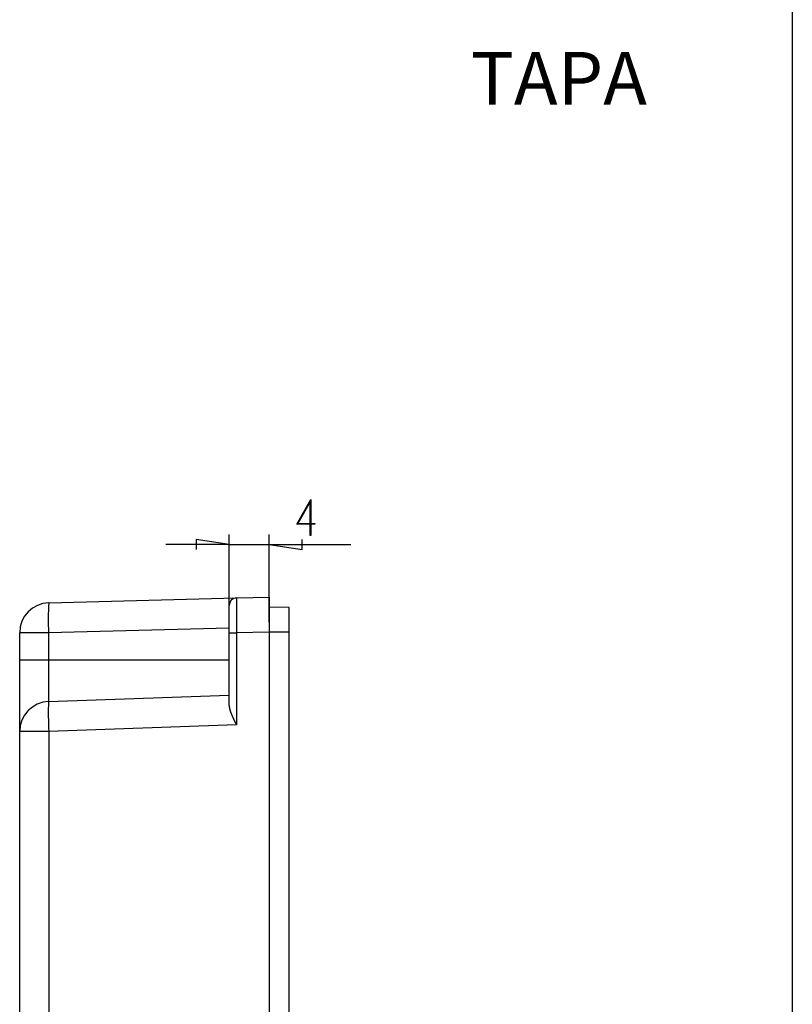
# Model space of a CAD drawing. Units: millimetres. Extents: x 0 to 841, y 0 to 594.
# Drawn here: x 349 to 426, y 200 to 299 of the extents above; entities that cross this region are included whole.
import ezdxf

# ---------------------------------------------------------------- set-up
doc = ezdxf.new("R2010")
doc.units = ezdxf.units.MM
doc.layers.add('LAYER_1', color=179, linetype='Continuous')
doc.layers.add('SLD-0', color=179, linetype='Continuous')
doc.styles.add('SLDTEXTSTYLE0', font='TXT', dxfattribs={"width": 0.75})

msp = doc.modelspace()

# ---------------------------------------------------------------- linework, layer by layer
at = {"layer": 'LAYER_1'}
for p, q in [((426.438, 584.74), (426.438, 9.609)), ((376.771, 248.025), (378.171, 250.511)), ((378.112, 250.278), (376.888, 248.101)), ((378.112, 248.101), (378.112, 250.278)), ((378.171, 250.511), (378.171, 248.101)), ((378.112, 248.025), (376.771, 248.025)), ((376.888, 248.101), (378.112, 248.101)), ((378.112, 246.896), (378.112, 248.025)), ((378.171, 248.101), (378.578, 248.101)), ((378.578, 248.025), (378.171, 248.025)), ((378.171, 248.025), (378.171, 246.896)), ((378.578, 248.101), (378.578, 248.025)), ((369.994, 238.143), (369.994, 246.999)), ((373.994, 238.228), (373.994, 246.999)), ((378.171, 246.896), (378.112, 246.896)), ((369.994, 245.999), (363.644, 245.999)), ((369.994, 245.999), (366.692, 246.507)), ((366.692, 246.507), (366.692, 245.491)), ((369.994, 245.999), (373.994, 245.999)), ((373.994, 245.999), (377.296, 245.491)), ((373.994, 245.999), (382.2, 245.999)), ((377.296, 245.491), (377.296, 246.507))]:
    msp.add_line(p, q, dxfattribs=at)
at = {"layer": 'SLD-0'}
for p, q in [((370.724, 240.642), (373.994, 240.727)), ((373.994, 240.727), (373.994, 237.228)), ((351.915, 240.149), (370.724, 240.642)), ((369.994, 237.143), (369.994, 239.892)), ((370.717, 240.031), (370.716, 240.012)), ((370.716, 240.012), (370.716, 239.993)), ((370.716, 239.993), (370.716, 239.973)), ((370.716, 239.973), (370.716, 239.954)), ((370.716, 239.954), (370.716, 239.934)), ((370.716, 239.934), (370.716, 239.913)), ((370.716, 239.913), (370.716, 239.893)), ((370.716, 239.893), (370.716, 239.872)), ((370.716, 239.872), (370.716, 239.851)), ((370.716, 239.851), (370.716, 239.83)), ((370.716, 239.83), (370.716, 239.809)), ((370.716, 239.809), (370.716, 239.787)), ((370.716, 239.787), (370.716, 239.765)), ((370.716, 239.765), (370.716, 239.743)), ((370.716, 239.743), (370.716, 239.72)), ((370.716, 239.72), (370.716, 239.698)), ((370.716, 239.698), (370.716, 239.675)), ((370.716, 239.675), (370.716, 239.652)), ((370.718, 240.283), (370.717, 240.268)), ((370.717, 240.268), (370.717, 240.253)), ((370.717, 240.253), (370.717, 240.237)), ((370.717, 240.237), (370.717, 240.221)), ((370.717, 240.221), (370.717, 240.206)), ((370.717, 240.206), (370.717, 240.189)), ((370.717, 240.189), (370.717, 240.173)), ((370.717, 240.173), (370.717, 240.156)), ((370.717, 240.156), (370.717, 240.139)), ((370.717, 240.139), (370.717, 240.122)), ((370.717, 240.122), (370.717, 240.104)), ((370.717, 240.104), (370.717, 240.086)), ((370.717, 240.086), (370.717, 240.068)), ((370.717, 240.068), (370.717, 240.05)), ((370.717, 240.05), (370.717, 240.031)), ((370.719, 240.427), (370.718, 240.415)), ((370.718, 240.415), (370.718, 240.403)), ((370.718, 240.403), (370.718, 240.391)), ((370.718, 240.391), (370.718, 240.378)), ((370.718, 240.378), (370.718, 240.366)), ((370.718, 240.366), (370.718, 240.352)), ((370.718, 240.352), (370.718, 240.339)), ((370.718, 240.339), (370.718, 240.325)), ((370.718, 240.325), (370.718, 240.311)), ((370.718, 240.311), (370.718, 240.297)), ((370.718, 240.297), (370.718, 240.283)), ((370.72, 240.509), (370.719, 240.5)), ((370.719, 240.5), (370.719, 240.49)), ((370.719, 240.49), (370.719, 240.48)), ((370.719, 240.48), (370.719, 240.47)), ((370.719, 240.47), (370.719, 240.46)), ((370.719, 240.46), (370.719, 240.449)), ((370.719, 240.449), (370.719, 240.438)), ((370.719, 240.438), (370.719, 240.427)), ((370.721, 240.565), (370.72, 240.558)), ((370.72, 240.558), (370.72, 240.551)), ((370.72, 240.551), (370.72, 240.543)), ((370.72, 240.543), (370.72, 240.535)), ((370.72, 240.535), (370.72, 240.527)), ((370.72, 240.527), (370.72, 240.518)), ((370.72, 240.518), (370.72, 240.509)), ((370.722, 240.606), (370.721, 240.601)), ((370.721, 240.601), (370.721, 240.596)), ((370.721, 240.596), (370.721, 240.59)), ((370.721, 240.59), (370.721, 240.584)), ((370.721, 240.584), (370.721, 240.578)), ((370.721, 240.578), (370.721, 240.572)), ((370.721, 240.572), (370.721, 240.565)), ((370.723, 240.629), (370.722, 240.626)), ((370.722, 240.626), (370.722, 240.622)), ((370.722, 240.622), (370.722, 240.619)), ((370.722, 240.619), (370.722, 240.615)), ((370.722, 240.615), (370.722, 240.611)), ((370.722, 240.611), (370.722, 240.606)), ((370.724, 240.64), (370.723, 240.639)), ((370.723, 240.639), (370.723, 240.638)), ((370.723, 240.638), (370.723, 240.636)), ((370.723, 240.636), (370.723, 240.634)), ((370.723, 240.634), (370.723, 240.631)), ((370.723, 240.631), (370.723, 240.629)), ((370.724, 240.642), (370.724, 240.641)), ((370.724, 240.641), (370.724, 240.641)), ((370.724, 240.641), (370.724, 240.64)), ((375.994, 239.674), (373.994, 239.727)), ((375.994, 239.673), (375.994, 239.674)), ((375.994, 239.674), (375.994, 239.674)), ((375.994, 239.674), (375.994, 239.674)), ((375.994, 239.672), (375.994, 239.673)), ((375.994, 239.673), (375.994, 239.673)), ((375.994, 239.673), (375.994, 239.673)), ((375.994, 239.671), (375.994, 239.672)), ((375.994, 239.67), (375.994, 239.671)), ((375.994, 239.669), (375.994, 239.67)), ((375.994, 239.67), (375.994, 239.67)), ((375.994, 239.667), (375.994, 239.669)), ((375.994, 239.666), (375.994, 239.667)), ((370.716, 239.652), (370.716, 239.629)), ((370.716, 239.629), (370.716, 239.605)), ((370.716, 239.605), (370.716, 239.581)), ((370.716, 239.581), (370.716, 239.557)), ((370.716, 239.557), (370.716, 239.533)), ((370.716, 239.533), (370.716, 239.509)), ((370.716, 239.509), (370.716, 239.484)), ((370.716, 239.484), (370.716, 239.459)), ((370.716, 239.459), (370.716, 239.434)), ((370.716, 239.434), (370.716, 239.409)), ((370.716, 239.409), (370.716, 239.383)), ((370.716, 239.383), (370.716, 239.358)), ((370.716, 239.358), (370.716, 239.332)), ((370.716, 239.332), (370.716, 239.306)), ((370.716, 239.306), (370.716, 239.279)), ((370.716, 239.279), (370.716, 239.253)), ((370.716, 239.253), (370.716, 239.226)), ((370.716, 239.226), (370.716, 239.199)), ((370.716, 239.199), (370.716, 239.172)), ((370.716, 239.172), (370.716, 239.145)), ((370.716, 239.145), (370.717, 239.118)), ((370.717, 239.118), (370.717, 239.09)), ((370.717, 239.09), (370.717, 239.062)), ((370.717, 239.062), (370.717, 239.034)), ((370.717, 239.034), (370.717, 239.006)), ((370.717, 239.006), (370.717, 238.978)), ((370.717, 238.978), (370.717, 238.95)), ((370.717, 238.95), (370.717, 238.921)), ((370.717, 238.921), (370.717, 238.892)), ((370.717, 238.892), (370.717, 238.863)), ((370.717, 238.863), (370.717, 238.834)), ((370.717, 238.834), (370.717, 238.805)), ((370.717, 238.805), (370.717, 238.776)), ((370.717, 238.776), (370.717, 238.746)), ((370.717, 238.746), (370.717, 238.716)), ((370.717, 238.716), (370.718, 238.687)), ((370.718, 238.687), (370.718, 238.657)), ((375.994, 239.665), (375.994, 239.666)), ((375.994, 239.664), (375.994, 239.665)), ((375.994, 239.662), (375.994, 239.664)), ((375.994, 239.661), (375.994, 239.662)), ((375.994, 239.659), (375.994, 239.661)), ((375.994, 239.657), (375.994, 239.659)), ((375.994, 239.656), (375.994, 239.657)), ((375.994, 239.654), (375.994, 239.656)), ((375.994, 239.652), (375.994, 239.654)), ((375.994, 239.65), (375.994, 239.652)), ((375.994, 239.647), (375.994, 239.65)), ((375.994, 239.645), (375.994, 239.647)), ((375.994, 239.643), (375.994, 239.645)), ((375.994, 239.64), (375.994, 239.643)), ((375.994, 239.638), (375.994, 239.64)), ((375.994, 239.635), (375.994, 239.638)), ((375.994, 239.633), (375.994, 239.635)), ((375.994, 239.63), (375.994, 239.633)), ((375.994, 239.627), (375.994, 239.63)), ((375.994, 239.624), (375.994, 239.627)), ((375.994, 239.621), (375.994, 239.624)), ((375.994, 239.618), (375.994, 239.621)), ((375.994, 239.614), (375.994, 239.618)), ((375.994, 239.611), (375.994, 239.614)), ((375.994, 239.608), (375.994, 239.611)), ((375.994, 239.604), (375.994, 239.608)), ((375.994, 239.6), (375.994, 239.604)), ((375.994, 239.597), (375.994, 239.6)), ((375.994, 239.593), (375.994, 239.597)), ((375.994, 239.589), (375.994, 239.593)), ((375.994, 239.585), (375.994, 239.589)), ((375.994, 239.581), (375.994, 239.585)), ((375.994, 239.577), (375.994, 239.581)), ((375.994, 239.572), (375.994, 239.577)), ((375.994, 239.568), (375.994, 239.572)), ((375.994, 239.564), (375.994, 239.568)), ((375.994, 239.559), (375.994, 239.564)), ((375.994, 239.555), (375.994, 239.559)), ((375.994, 239.55), (375.994, 239.555)), ((375.994, 239.545), (375.994, 239.55)), ((375.994, 239.54), (375.994, 239.545)), ((375.994, 239.535), (375.994, 239.54)), ((375.994, 239.53), (375.994, 239.535)), ((375.994, 239.525), (375.994, 239.53)), ((375.994, 239.52), (375.994, 239.525)), ((375.994, 239.514), (375.994, 239.52)), ((375.994, 239.509), (375.994, 239.514)), ((375.994, 239.504), (375.994, 239.509)), ((375.994, 239.498), (375.994, 239.504)), ((375.994, 239.492), (375.994, 239.498)), ((375.994, 239.487), (375.994, 239.492)), ((375.994, 239.481), (375.994, 239.487)), ((375.994, 239.475), (375.994, 239.481)), ((375.994, 239.469), (375.994, 239.475)), ((375.994, 239.463), (375.994, 239.469)), ((375.994, 239.456), (375.994, 239.463)), ((375.994, 239.45), (375.994, 239.456)), ((375.994, 239.444), (375.994, 239.45)), ((375.994, 239.437), (375.994, 239.444)), ((375.994, 239.431), (375.994, 239.437)), ((375.994, 239.424), (375.994, 239.431)), ((375.994, 239.418), (375.994, 239.424)), ((375.994, 239.411), (375.994, 239.418)), ((375.994, 239.404), (375.994, 239.411)), ((375.994, 239.397), (375.994, 239.404)), ((375.994, 239.39), (375.994, 239.397)), ((375.994, 239.383), (375.994, 239.39)), ((375.994, 239.376), (375.994, 239.383)), ((375.994, 239.369), (375.994, 239.376)), ((375.994, 239.361), (375.994, 239.369)), ((375.994, 239.354), (375.994, 239.361)), ((375.994, 239.346), (375.994, 239.354)), ((375.994, 239.339), (375.994, 239.346)), ((375.994, 239.331), (375.994, 239.339)), ((375.994, 239.323), (375.994, 239.331)), ((375.994, 239.316), (375.994, 239.323)), ((375.994, 239.308), (375.994, 239.316)), ((375.994, 239.3), (375.994, 239.308)), ((375.994, 239.292), (375.994, 239.3)), ((375.994, 239.284), (375.994, 239.292)), ((375.994, 239.275), (375.994, 239.284)), ((375.994, 239.267), (375.994, 239.275)), ((375.994, 239.259), (375.994, 239.267)), ((375.994, 239.25), (375.994, 239.259)), ((375.994, 239.242), (375.994, 239.25)), ((375.994, 239.233), (375.994, 239.242)), ((375.994, 239.225), (375.994, 239.233)), ((375.994, 239.216), (375.994, 239.225)), ((375.994, 239.207), (375.994, 239.216)), ((375.994, 239.198), (375.994, 239.207)), ((375.994, 239.19), (375.994, 239.198)), ((375.994, 239.181), (375.994, 239.19)), ((375.994, 239.171), (375.994, 239.181)), ((375.994, 239.162), (375.994, 239.171)), ((375.994, 239.153), (375.994, 239.162)), ((375.994, 239.144), (375.994, 239.153)), ((375.994, 239.135), (375.994, 239.144)), ((375.994, 239.125), (375.994, 239.135)), ((375.994, 239.116), (375.994, 239.125)), ((375.994, 239.106), (375.994, 239.116)), ((375.994, 239.096), (375.994, 239.106)), ((375.994, 239.087), (375.994, 239.096)), ((375.994, 239.077), (375.994, 239.087)), ((375.994, 239.067), (375.994, 239.077)), ((375.994, 239.057), (375.994, 239.067)), ((375.994, 239.047), (375.994, 239.057)), ((375.994, 239.037), (375.994, 239.047)), ((375.994, 239.027), (375.994, 239.037)), ((375.994, 239.017), (375.994, 239.027)), ((375.994, 239.007), (375.994, 239.017)), ((375.994, 238.997), (375.994, 239.007)), ((375.994, 238.986), (375.994, 238.997)), ((375.994, 238.976), (375.994, 238.986)), ((375.994, 238.965), (375.994, 238.976)), ((375.994, 238.955), (375.994, 238.965)), ((375.994, 238.944), (375.994, 238.955)), ((375.994, 238.934), (375.994, 238.944)), ((375.994, 238.923), (375.994, 238.934)), ((375.994, 238.912), (375.994, 238.923)), ((375.994, 238.901), (375.994, 238.912)), ((375.994, 238.89), (375.994, 238.901)), ((375.994, 238.879), (375.994, 238.89)), ((375.994, 238.868), (375.994, 238.879)), ((375.994, 238.857), (375.994, 238.868)), ((375.994, 238.846), (375.994, 238.857)), ((375.994, 238.835), (375.994, 238.846)), ((375.994, 238.823), (375.994, 238.835)), ((375.994, 238.812), (375.994, 238.823)), ((375.994, 238.8), (375.994, 238.812)), ((375.994, 238.789), (375.994, 238.8)), ((375.994, 238.777), (375.994, 238.789)), ((375.994, 238.766), (375.994, 238.777)), ((375.994, 238.754), (375.994, 238.766)), ((375.994, 238.742), (375.994, 238.754)), ((375.994, 238.731), (375.994, 238.742)), ((375.994, 238.719), (375.994, 238.731)), ((375.994, 238.707), (375.994, 238.719)), ((375.994, 238.695), (375.994, 238.707)), ((375.994, 238.683), (375.994, 238.695)), ((375.994, 238.671), (375.994, 238.683)), ((370.718, 238.657), (370.718, 238.627)), ((370.718, 238.627), (370.718, 238.596)), ((370.718, 238.596), (370.718, 238.566)), ((370.718, 238.566), (370.718, 238.535)), ((370.718, 238.535), (370.718, 238.505)), ((370.718, 238.505), (370.718, 238.474)), ((370.718, 238.474), (370.718, 238.443)), ((370.718, 238.443), (370.718, 238.412)), ((370.718, 238.412), (370.718, 238.381)), ((370.718, 238.381), (370.719, 238.35)), ((370.719, 238.35), (370.719, 238.319)), ((370.719, 238.319), (370.719, 238.287)), ((370.719, 238.287), (370.719, 238.256)), ((370.719, 238.256), (370.719, 238.224)), ((370.719, 238.224), (370.719, 238.192)), ((370.719, 238.192), (370.719, 238.161)), ((370.719, 238.161), (370.719, 238.129)), ((370.719, 238.129), (370.72, 238.097)), ((370.72, 238.097), (370.72, 238.064)), ((370.72, 238.064), (370.72, 238.032)), ((370.72, 238.032), (370.72, 238)), ((370.72, 238), (370.72, 237.968)), ((370.72, 237.968), (370.72, 237.935)), ((370.72, 237.935), (370.72, 237.903)), ((370.72, 237.903), (370.721, 237.87)), ((370.721, 237.87), (370.721, 237.838)), ((370.721, 237.838), (370.721, 237.805)), ((370.721, 237.805), (370.721, 237.772)), ((370.721, 237.772), (370.721, 237.739)), ((370.721, 237.739), (370.721, 237.707)), ((370.721, 237.707), (370.721, 237.674)), ((375.994, 238.659), (375.994, 238.671)), ((375.994, 238.647), (375.994, 238.659)), ((375.994, 238.634), (375.994, 238.647)), ((375.994, 238.622), (375.994, 238.634)), ((375.994, 238.61), (375.994, 238.622)), ((375.994, 238.597), (375.994, 238.61)), ((375.994, 238.585), (375.994, 238.597)), ((375.994, 238.572), (375.994, 238.585)), ((375.994, 238.56), (375.994, 238.572)), ((375.994, 238.547), (375.994, 238.56)), ((375.994, 238.535), (375.994, 238.547)), ((375.994, 238.522), (375.994, 238.535)), ((375.994, 238.509), (375.994, 238.522)), ((375.994, 238.484), (375.994, 238.509)), ((375.994, 238.458), (375.994, 238.484)), ((375.994, 238.432), (375.994, 238.458)), ((375.994, 238.406), (375.994, 238.432)), ((375.994, 238.379), (375.994, 238.406)), ((375.994, 238.353), (375.994, 238.379)), ((375.994, 238.326), (375.994, 238.353)), ((375.994, 238.299), (375.994, 238.326)), ((375.994, 238.272), (375.994, 238.299)), ((375.994, 238.245), (375.994, 238.272)), ((375.994, 238.217), (375.994, 238.245)), ((375.994, 238.19), (375.994, 238.217)), ((375.994, 238.162), (375.994, 238.19)), ((375.994, 238.134), (375.994, 238.162)), ((375.994, 238.106), (375.994, 238.134)), ((375.994, 238.078), (375.994, 238.106)), ((375.994, 238.05), (375.994, 238.078)), ((375.994, 238.022), (375.994, 238.05)), ((375.994, 237.993), (375.994, 238.022)), ((375.994, 237.965), (375.994, 237.993)), ((375.994, 237.936), (375.994, 237.965)), ((375.994, 237.907), (375.994, 237.936)), ((375.994, 237.879), (375.994, 237.907)), ((375.994, 237.85), (375.994, 237.879)), ((375.994, 237.821), (375.994, 237.85)), ((375.994, 237.792), (375.994, 237.821)), ((375.994, 237.762), (375.994, 237.792)), ((375.994, 237.733), (375.994, 237.762)), ((375.994, 237.704), (375.994, 237.733)), ((375.994, 237.674), (375.994, 237.704)), ((351.889, 237.15), (348.994, 237.15)), ((348.994, 234.396), (348.994, 237.15)), ((369.994, 237.624), (351.889, 237.15)), ((351.889, 237.15), (351.889, 234.396)), ((369.994, 229.859), (369.994, 237.143)), ((369.994, 237.143), (370.724, 237.143)), ((370.721, 237.674), (370.722, 237.641)), ((370.722, 237.641), (370.722, 237.608)), ((370.722, 237.608), (370.722, 237.575)), ((370.722, 237.575), (370.722, 237.542)), ((370.722, 237.542), (370.722, 237.509)), ((370.722, 237.509), (370.722, 237.475)), ((370.722, 237.475), (370.723, 237.442)), ((370.723, 237.442), (370.723, 237.409)), ((370.723, 237.409), (370.723, 237.376)), ((370.723, 237.376), (370.723, 237.343)), ((370.723, 237.343), (370.723, 237.309)), ((370.723, 237.309), (370.723, 237.276)), ((370.723, 237.276), (370.724, 237.243)), ((370.724, 237.243), (370.724, 237.209)), ((373.994, 237.228), (370.724, 237.143)), ((370.724, 237.209), (370.724, 237.176)), ((370.724, 237.176), (370.724, 237.143)), ((370.724, 237.143), (370.724, 227.922)), ((373.994, 237.228), (373.994, 106.563)), ((375.994, 237.227), (373.994, 237.227)), ((375.994, 237.645), (375.994, 237.674)), ((375.994, 237.615), (375.994, 237.645)), ((375.994, 237.585), (375.994, 237.615)), ((375.994, 237.526), (375.994, 237.585)), ((375.994, 237.466), (375.994, 237.526)), ((375.994, 237.407), (375.994, 237.466)), ((375.994, 237.347), (375.994, 237.407)), ((375.994, 237.227), (375.994, 237.347)), ((375.994, 106.564), (375.994, 237.227)), ((351.889, 234.396), (348.994, 234.396)), ((348.994, 227.265), (348.994, 234.396)), ((351.889, 234.396), (351.889, 230.264)), ((369.994, 234.396), (351.889, 234.396)), ((351.889, 230.264), (369.994, 230.896)), ((369.994, 229.859), (369.994, 229.852)), ((369.994, 229.852), (369.994, 229.846)), ((369.994, 229.846), (369.994, 229.839)), ((369.994, 229.839), (369.994, 229.832)), ((369.994, 229.832), (369.994, 229.825)), ((369.994, 229.825), (369.995, 229.818)), ((369.995, 229.818), (369.995, 229.811)), ((369.995, 229.811), (369.995, 229.805)), ((369.995, 229.805), (369.996, 229.798)), ((369.996, 229.798), (369.996, 229.791)), ((369.996, 229.791), (369.996, 229.784)), ((369.996, 229.784), (369.997, 229.777)), ((369.997, 229.777), (369.997, 229.77)), ((369.997, 229.77), (369.998, 229.763)), ((369.998, 229.763), (369.998, 229.757)), ((369.998, 229.757), (369.999, 229.75)), ((369.999, 229.75), (370, 229.743)), ((370, 229.743), (370, 229.736)), ((370, 229.736), (370.002, 229.722)), ((370.002, 229.722), (370.004, 229.708)), ((370.004, 229.708), (370.006, 229.694)), ((370.006, 229.694), (370.008, 229.68)), ((370.008, 229.68), (370.01, 229.666)), ((370.01, 229.666), (370.012, 229.652)), ((370.012, 229.652), (370.014, 229.638)), ((370.014, 229.638), (370.017, 229.623)), ((370.017, 229.623), (370.019, 229.609)), ((370.019, 229.609), (370.022, 229.595)), ((370.022, 229.595), (370.025, 229.581)), ((370.025, 229.581), (370.028, 229.566)), ((370.028, 229.566), (370.031, 229.552)), ((370.031, 229.552), (370.035, 229.537)), ((370.035, 229.537), (370.038, 229.523)), ((370.038, 229.523), (370.041, 229.508)), ((370.041, 229.508), (370.045, 229.494)), ((370.045, 229.494), (370.049, 229.479)), ((370.049, 229.479), (370.053, 229.465)), ((370.053, 229.465), (370.057, 229.45)), ((370.057, 229.45), (370.061, 229.435)), ((370.061, 229.435), (370.065, 229.42)), ((370.065, 229.42), (370.069, 229.406)), ((370.069, 229.406), (370.073, 229.391)), ((370.073, 229.391), (370.078, 229.376)), ((370.078, 229.376), (370.082, 229.361)), ((370.082, 229.361), (370.087, 229.346)), ((370.087, 229.346), (370.091, 229.331)), ((370.091, 229.331), (370.096, 229.316)), ((370.096, 229.316), (370.101, 229.301)), ((370.101, 229.301), (370.106, 229.286)), ((370.106, 229.286), (370.111, 229.271)), ((370.111, 229.271), (370.116, 229.256)), ((370.116, 229.256), (370.121, 229.241)), ((370.121, 229.241), (370.126, 229.226)), ((370.126, 229.226), (370.132, 229.211)), ((370.132, 229.211), (370.137, 229.196)), ((370.137, 229.196), (370.142, 229.181)), ((370.142, 229.181), (370.148, 229.166)), ((370.148, 229.166), (370.153, 229.151)), ((370.153, 229.151), (370.159, 229.136)), ((370.159, 229.136), (370.165, 229.121)), ((370.165, 229.121), (370.17, 229.106)), ((370.17, 229.106), (370.176, 229.091)), ((370.176, 229.091), (370.182, 229.075)), ((370.182, 229.075), (370.188, 229.06)), ((370.188, 229.06), (370.194, 229.045)), ((370.194, 229.045), (370.2, 229.03)), ((370.2, 229.03), (370.206, 229.015)), ((370.206, 229.015), (370.213, 228.999)), ((370.213, 228.999), (370.219, 228.984)), ((370.219, 228.984), (370.225, 228.969)), ((370.225, 228.969), (370.231, 228.954)), ((370.231, 228.954), (370.238, 228.938)), ((370.238, 228.938), (370.244, 228.923)), ((370.244, 228.923), (370.251, 228.908)), ((370.251, 228.908), (370.257, 228.893)), ((370.257, 228.893), (370.264, 228.877)), ((370.264, 228.877), (370.27, 228.862)), ((370.27, 228.862), (370.277, 228.846)), ((370.277, 228.846), (370.284, 228.831)), ((370.284, 228.831), (370.291, 228.816)), ((370.724, 227.922), (351.915, 227.265)), ((370.291, 228.816), (370.297, 228.8)), ((370.297, 228.8), (370.304, 228.785)), ((370.304, 228.785), (370.311, 228.769)), ((370.311, 228.769), (370.318, 228.754)), ((370.318, 228.754), (370.325, 228.738)), ((370.325, 228.738), (370.332, 228.723)), ((370.332, 228.723), (370.339, 228.707)), ((370.339, 228.707), (370.346, 228.692)), ((370.346, 228.692), (370.353, 228.676)), ((370.353, 228.676), (370.368, 228.645)), ((370.368, 228.645), (370.382, 228.614)), ((370.382, 228.614), (370.397, 228.583)), ((370.397, 228.583), (370.412, 228.551)), ((370.412, 228.551), (370.426, 228.52)), ((370.426, 228.52), (370.442, 228.489)), ((370.442, 228.489), (370.457, 228.457)), ((370.457, 228.457), (370.472, 228.426)), ((370.472, 228.426), (370.487, 228.395)), ((370.487, 228.395), (370.503, 228.363)), ((370.503, 228.363), (370.518, 228.332)), ((370.518, 228.332), (370.534, 228.3)), ((370.534, 228.3), (370.549, 228.269)), ((370.549, 228.269), (370.565, 228.237)), ((370.565, 228.237), (370.581, 228.206)), ((370.581, 228.206), (370.597, 228.174)), ((370.597, 228.174), (370.628, 228.111)), ((370.628, 228.111), (370.66, 228.048)), ((370.66, 228.048), (370.692, 227.985)), ((370.692, 227.985), (370.724, 227.922)), ((348.994, 154.312), (348.994, 227.265)), ((351.915, 227.265), (348.994, 227.265)), ((351.915, 227.265), (351.915, 154.312))]:
    msp.add_line(p, q, dxfattribs=at)
for centre, radius, start, end in [((351.994, 237.15), 3, 91.5, 179.99996), ((373.412, 238.462), 21.563, 175.51229, 183.48782), ((370.744, 239.892), 0.75, 91.49999, 180.00006), ((351.994, 227.265), 3, 92.00001, 180.00001), ((380.564, 229.015), 28.703, 177.50614, 183.49401)]:
    msp.add_arc(centre, radius, start, end, dxfattribs=at)

# ---------------------------------------------------------------- texts
at = {"layer": 'LAYER_1', "insert": (394.199, 295.332), "char_height": 5.2917, "attachment_point": 1, "style": 'SLDTEXTSTYLE0'}
msp.add_mtext('TAPA', dxfattribs=at)

doc.saveas('drawing.dxf')
